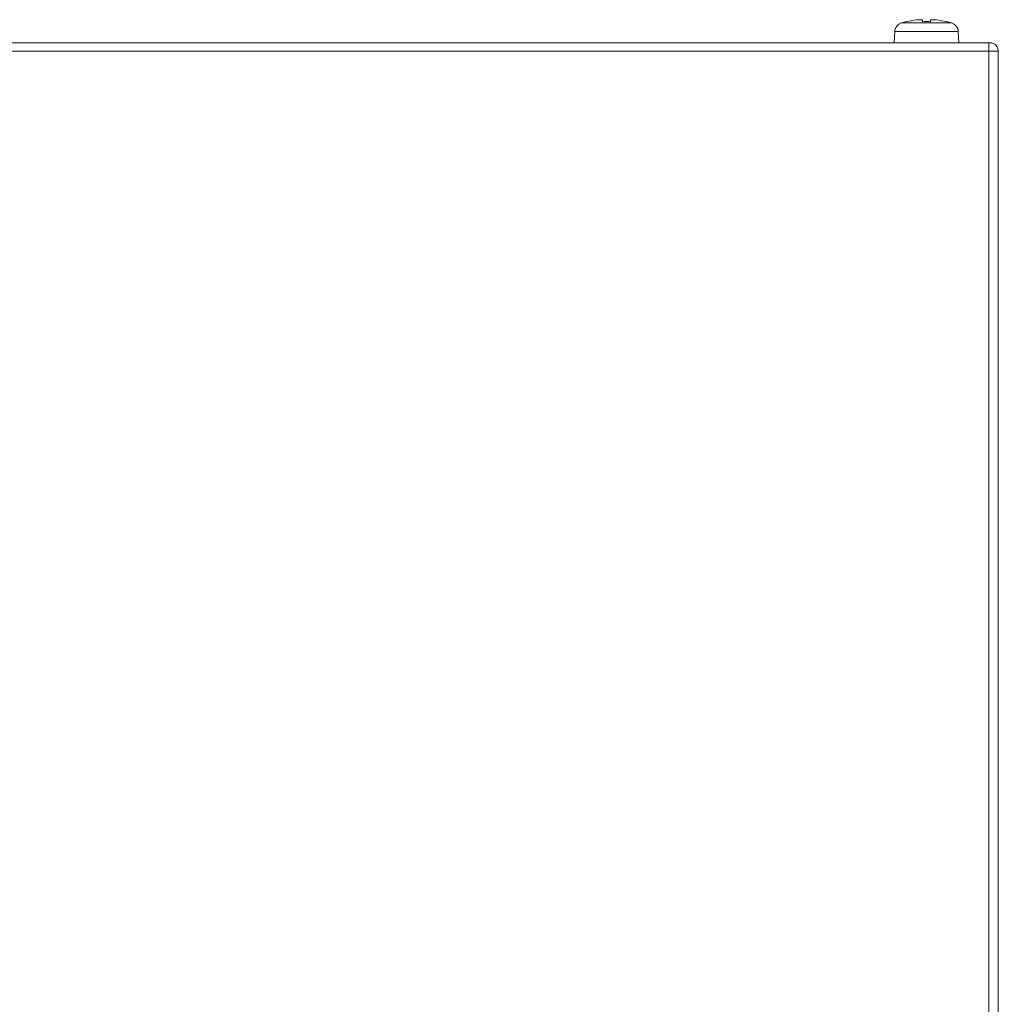
# Model space of a CAD drawing. Units: millimetres. Extents: x 0 to 157, y 0 to 86.
# Drawn here: x 69 to 77, y 22 to 30 of the extents above; entities that cross this region are included whole.
import ezdxf

# ---------------------------------------------------------------- set-up
doc = ezdxf.new("R2010")
doc.units = ezdxf.units.MM

msp = doc.modelspace()

# ---------------------------------------------------------------- linework, layer by layer
at = {"color": 18, "lineweight": 9, "true_color": 0x040000}
for p, q in [((75.8481, 29.6946), (76.2397, 29.6946)), ((75.8877, 29.7044), (75.8877, 29.7052)), ((76.0117, 29.7044), (76.0117, 29.7181)), ((76.0761, 29.7181), (76.0761, 29.7044)), ((76.2001, 29.7052), (76.2001, 29.7044)), ((75.7912, 29.5396), (75.7959, 29.6281)), ((75.7959, 29.6281), (76.2919, 29.6281)), ((76.2966, 29.5396), (76.2919, 29.6281)), ((42.2329, 29.5396), (76.5206, 29.5396)), ((42.1491, 29.4753), (76.6044, 29.4753)), ((76.5309, 2.4348), (76.5309, 29.4753)), ((76.6044, 2.4348), (76.6044, 29.4753))]:
    msp.add_line(p, q, dxfattribs=at)
for points in [[(76.0117, 29.7181), (76.0116, 29.7185), (76.0116, 29.7186)], [(76.0762, 29.7186), (76.0761, 29.7185), (76.0761, 29.7181)], [(76.5321, 29.5374), (76.5331, 29.5391), (76.5343, 29.5396)]]:
    msp.add_lwpolyline(points, dxfattribs=at)
for points in [[(75.8481, 29.6946), (75.8184, 29.6857), (75.7975, 29.6591), (75.7959, 29.6281)], [(75.8877, 29.7052), (75.8744, 29.7021), (75.8612, 29.6986), (75.8481, 29.6946)], [(75.9658, 29.7181), (75.9395, 29.7151), (75.9134, 29.7105), (75.8877, 29.7044)], [(75.9738, 29.719), (75.9711, 29.7187), (75.9685, 29.7184), (75.9658, 29.7181)], [(76.0761, 29.7044), (76.0546, 29.7055), (76.0332, 29.7055), (76.0117, 29.7044)], [(76.122, 29.7181), (76.1193, 29.7184), (76.1167, 29.7187), (76.114, 29.719)], [(76.2001, 29.7044), (76.1743, 29.7105), (76.1483, 29.7151), (76.122, 29.7181)], [(76.2397, 29.6946), (76.2266, 29.6986), (76.2134, 29.7021), (76.2001, 29.7052)], [(76.2919, 29.6281), (76.2903, 29.6591), (76.2694, 29.6857), (76.2397, 29.6946)], [(76.5403, 29.5396), (76.5383, 29.5396), (76.5363, 29.5396), (76.5343, 29.5396)], [(76.6044, 29.4753), (76.6044, 29.5108), (76.5756, 29.5396), (76.5401, 29.5396)], [(76.5309, 29.4846), (76.5309, 29.4815), (76.5309, 29.4784), (76.5309, 29.4753)]]:
    msp.add_open_spline(points, degree=3, dxfattribs=at)
for points, knots in [([(76.0116, 29.7186), (76.0114, 29.7187), (76.0113, 29.7188), (76.0111, 29.7189), (76.0109, 29.7191), (76.0106, 29.7192), (76.0103, 29.7193), (76.0095, 29.7195), (76.0087, 29.7197), (76.0079, 29.7198), (76.0067, 29.72), (76.0055, 29.7201), (76.0043, 29.7202), (76.0028, 29.7203), (76.0012, 29.7203), (75.9997, 29.7203), (75.9979, 29.7203), (75.996, 29.7203), (75.9942, 29.7203), (75.9921, 29.7202), (75.99, 29.7201), (75.9879, 29.72), (75.9856, 29.7199), (75.9833, 29.7198), (75.981, 29.7196), (75.9786, 29.7194), (75.9762, 29.7192), (75.9738, 29.719)], [0, 0, 0, 0, 1, 1, 1, 2, 2, 2, 3, 3, 3, 4, 4, 4, 5, 5, 5, 6, 6, 6, 7, 7, 7, 8, 8, 8, 9, 9, 9, 9]), ([(76.114, 29.719), (76.1116, 29.7192), (76.1092, 29.7194), (76.1068, 29.7196), (76.1045, 29.7198), (76.1022, 29.7199), (76.0999, 29.72), (76.0978, 29.7201), (76.0957, 29.7202), (76.0936, 29.7203), (76.0918, 29.7203), (76.0899, 29.7203), (76.0881, 29.7203), (76.0866, 29.7203), (76.085, 29.7203), (76.0835, 29.7202), (76.0823, 29.7201), (76.0811, 29.72), (76.0799, 29.7198), (76.0791, 29.7197), (76.0783, 29.7195), (76.0775, 29.7193), (76.0772, 29.7192), (76.0769, 29.7191), (76.0767, 29.7189), (76.0765, 29.7188), (76.0763, 29.7187), (76.0762, 29.7186)], [0, 0, 0, 0, 1, 1, 1, 2, 2, 2, 3, 3, 3, 4, 4, 4, 5, 5, 5, 6, 6, 6, 7, 7, 7, 8, 8, 8, 9, 9, 9, 9]), ([(76.5343, 29.5396), (76.533, 29.5396), (76.5317, 29.5396), (76.5304, 29.5396), (76.5274, 29.5396), (76.5244, 29.5396), (76.5214, 29.5396)], [0, 0, 0, 0, 1, 1, 1, 2, 2, 2, 2]), ([(76.5309, 29.4846), (76.5309, 29.4957), (76.5313, 29.5067), (76.5307, 29.5181), (76.5304, 29.5247), (76.5297, 29.5314), (76.5321, 29.5374)], [0, 0, 0, 0, 1, 1, 1, 2, 2, 2, 2])]:
    msp.add_open_spline(points, degree=3, knots=knots, dxfattribs=at)

doc.saveas('drawing.dxf')
